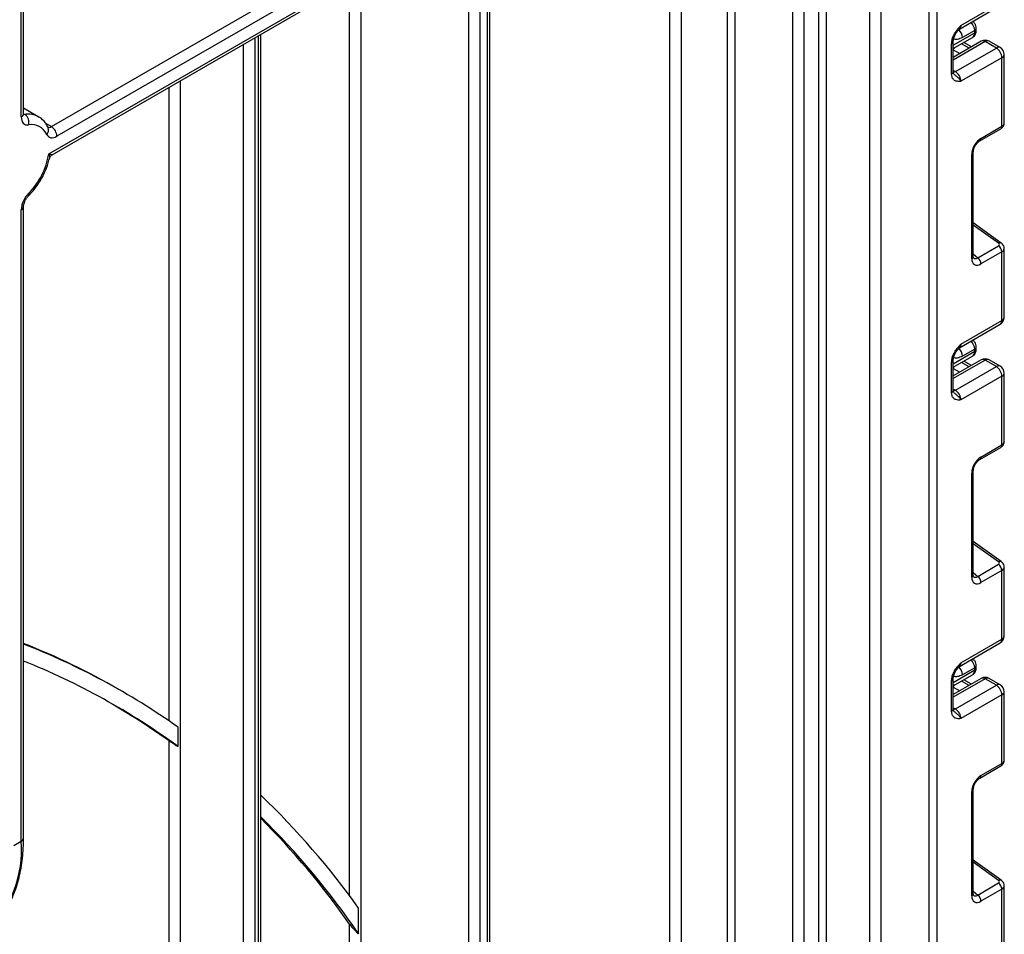
# Model space of a CAD drawing. Units: millimetres. Extents: x -446 to 6636, y -712 to 3696.
# Drawn here: x 5297 to 5484, y 2034 to 2208 of the extents above; entities that cross this region are included whole.
import ezdxf

# ---------------------------------------------------------------- set-up
doc = ezdxf.new("R2010")
doc.units = ezdxf.units.MM

msp = doc.modelspace()

# ---------------------------------------------------------------- linework, layer by layer
at = {"color": 8, "linetype": 'Continuous', "lineweight": 25, "ltscale": 10}
for p, q in [((5469.86485, 1538.28674), (5469.86485, 2456.15048)), ((5471.27907, 2456.96688), (5471.27907, 1538.28674)), ((5297.40151, 2189.35645), (5297.40151, 2356.58951)), ((5460.65832, 2273.06651), (5460.65832, 2031.48469)), ((5458.537, 2031.48469), (5458.537, 2271.8419)), ((5450.26385, 2267.06591), (5450.26385, 2026.7087)), ((5448.84964, 2026.7087), (5448.84964, 2266.24951)), ((5443.91404, 2028.33335), (5443.91404, 2263.40024)), ((5446.03536, 2264.62485), (5446.03536, 2028.33335)), ((5431.53967, 2022.00619), (5431.53967, 2256.25667)), ((5432.95388, 2257.07308), (5432.95388, 2022.00619)), ((5420.57951, 2027.10874), (5420.57951, 2249.92951)), ((5422.70083, 2251.15412), (5422.70083, 2027.10874)), ((5361.88965, 2216.04857), (5361.88965, 1983.83778)), ((5359.76833, 2041.41083), (5359.76833, 2214.82396)), ((5342.44421, 1990.25694), (5342.44421, 2204.82296)), ((5474.40039, 2203.01754), (5478.47741, 2205.37116)), ((5339.61578, 1989.84873), (5339.61578, 2203.19014)), ((5341.73711, 2204.41475), (5341.73711, 1989.84873)), ((5480.47146, 2203.68438), (5474.40039, 2200.17963)), ((5477.44046, 2202.44182), (5475.98227, 2203.25422)), ((5474.40039, 2202.51694), (5474.71406, 2202.52418)), ((5474.40039, 2202.13015), (5475.6727, 2201.42131)), ((5474.40039, 2198.20865), (5474.8146, 2197.96953)), ((5327.59497, 2196.25067), (5327.59497, 1962.45952)), ((5325.47365, 2074.62609), (5325.47365, 2195.02606)), ((5297.84085, 2189.97776), (5298.09324, 2189.83206)), ((5302.00635, 2188.16751), (5303.11706, 2187.52631)), ((5483.0325, 2165.36644), (5478.21614, 2168.82977)), ((5478.21614, 2163.37018), (5479.05691, 2162.61305)), ((5474.40039, 2142.48465), (5478.47741, 2144.83827)), ((5480.47146, 2143.15149), (5474.40039, 2139.64674)), ((5474.40039, 2141.98405), (5474.71406, 2141.99129)), ((5474.40039, 2141.59726), (5475.6727, 2140.88842)), ((5477.44046, 2141.90893), (5475.98227, 2142.72133)), ((5474.40039, 2137.67576), (5474.8146, 2137.43663)), ((5483.0325, 2104.83355), (5478.21614, 2108.29688)), ((5478.21614, 2102.83729), (5479.05691, 2102.08015)), ((5474.40039, 2081.95176), (5478.47741, 2084.30538)), ((5480.47146, 2082.6186), (5474.40039, 2079.11385)), ((5474.40039, 2081.45115), (5474.71406, 2081.4584)), ((5477.44046, 2081.37604), (5475.98227, 2082.18844)), ((5474.40039, 2081.06437), (5475.6727, 2080.35553)), ((5474.40039, 2077.14286), (5474.8146, 2076.90374)), ((5483.0325, 2044.30066), (5478.21614, 2047.76398)), ((5478.21614, 2042.30439), (5479.05691, 2041.54726))]:
    msp.add_line(p, q, dxfattribs=at)
at = {"color": 7, "linetype": 'Continuous', "lineweight": 25, "ltscale": 10}
for p, q in [((5297.84085, 2189.96875), (5297.84085, 2356.84313)), ((5303.11706, 2187.52631), (5377.41814, 2230.41942)), ((5379.30809, 2229.06104), (5304.17772, 2185.6892)), ((5302.61048, 2182.33483), (5379.30809, 2226.61142)), ((5303.25357, 2182.19868), (5378.04356, 2225.37402)), ((5382.39575, 1971.99987), (5382.39575, 2222.03942)), ((5384.51707, 2222.03942), (5384.51707, 1971.99987)), ((5385.93128, 1980.98168), (5385.93128, 2222.85583)), ((5386.37062, 1981.59399), (5386.37062, 2223.46813)), ((5475.56454, 2206.06067), (5483.34272, 2210.55092)), ((5475.87526, 2206.74744), (5483.65344, 2211.23768)), ((5342.88355, 1990.86924), (5342.88355, 2205.07658)), ((5478.47741, 2205.78662), (5476.14396, 2204.43955)), ((5478.47741, 2205.37116), (5478.47741, 2205.78662)), ((5478.77031, 2205.77937), (5478.77031, 2206.19482)), ((5474.10749, 2197.52726), (5474.10749, 2203.31157)), ((5479.72152, 2203.75865), (5474.40039, 2200.68682)), ((5474.40039, 2197.93546), (5474.40039, 2203.71977)), ((5474.72585, 2202.5289), (5478.06312, 2204.45547)), ((5477.87424, 2202.69224), (5476.41605, 2203.50464)), ((5482.59278, 2202.45977), (5480.47146, 2203.68438)), ((5483.34272, 2202.53403), (5481.22139, 2203.75865)), ((5474.71504, 2202.52455), (5474.7223, 2202.53573)), ((5474.8146, 2197.96953), (5482.59278, 2202.45977)), ((5484.09278, 2188.18587), (5484.09278, 2201.23496)), ((5483.65344, 2200.62265), (5475.87526, 2196.13241)), ((5483.65344, 2187.58825), (5483.65344, 2200.62265)), ((5300.63334, 2189.41715), (5297.84085, 2191.02922)), ((5479.47069, 2184.83534), (5483.44629, 2187.1304)), ((5479.67784, 2185.29318), (5483.65344, 2187.58825)), ((5478.21614, 2162.86557), (5478.21614, 2182.66235)), ((5477.92325, 2162.45737), (5477.92325, 2182.25414)), ((5297.40151, 2051.78555), (5297.40151, 2171.74868)), ((5297.84085, 2052.39786), (5297.84085, 2172.36098)), ((5483.53014, 2165.41763), (5478.21614, 2169.23879)), ((5479.05691, 2162.61305), (5483.0325, 2164.90811)), ((5483.65344, 2163.7392), (5479.67784, 2161.44414)), ((5483.65344, 2150.70479), (5483.65344, 2163.7392)), ((5484.09278, 2151.3171), (5484.09278, 2164.36619)), ((5475.87526, 2146.21455), (5483.65344, 2150.70479)), ((5475.56454, 2145.52778), (5483.34272, 2150.01803)), ((5478.47741, 2145.25373), (5476.14396, 2143.90666)), ((5478.47741, 2144.83827), (5478.47741, 2145.25373)), ((5478.77031, 2145.24647), (5478.77031, 2145.66193)), ((5479.72152, 2143.22575), (5474.40039, 2140.15393)), ((5474.40039, 2137.40257), (5474.40039, 2143.18688)), ((5474.72585, 2141.99601), (5478.06312, 2143.92258)), ((5482.59278, 2141.92688), (5480.47146, 2143.15149)), ((5483.34272, 2142.00114), (5481.22139, 2143.22575)), ((5474.10749, 2136.99437), (5474.10749, 2142.77868)), ((5474.71504, 2141.99166), (5474.7223, 2142.00283)), ((5474.8146, 2137.43663), (5482.59278, 2141.92688)), ((5477.87424, 2142.15935), (5476.41605, 2142.97175)), ((5483.65344, 2140.08976), (5475.87526, 2135.59952)), ((5483.65344, 2127.05536), (5483.65344, 2140.08976)), ((5484.09278, 2127.65298), (5484.09278, 2140.70207)), ((5479.47069, 2124.30245), (5483.44629, 2126.59751)), ((5479.67784, 2124.76029), (5483.65344, 2127.05536)), ((5477.92325, 2101.92448), (5477.92325, 2121.72125)), ((5478.21614, 2102.33268), (5478.21614, 2122.12946)), ((5483.53014, 2104.88473), (5478.21614, 2108.7059)), ((5479.05691, 2102.08015), (5483.0325, 2104.37522)), ((5484.09278, 2090.78421), (5484.09278, 2103.8333)), ((5483.65344, 2103.20631), (5479.67784, 2100.91124)), ((5483.65344, 2090.1719), (5483.65344, 2103.20631)), ((5475.56454, 2084.99489), (5483.34272, 2089.48513)), ((5475.87526, 2085.68166), (5483.65344, 2090.1719)), ((5478.77031, 2084.71358), (5478.77031, 2085.12904)), ((5474.72585, 2081.46312), (5478.06312, 2083.38969)), ((5478.47741, 2084.72084), (5476.14396, 2083.37376)), ((5478.47741, 2084.30538), (5478.47741, 2084.72084)), ((5474.10749, 2076.46148), (5474.10749, 2082.24579)), ((5479.72152, 2082.69286), (5474.40039, 2079.62104)), ((5474.40039, 2076.86968), (5474.40039, 2082.65399)), ((5474.71504, 2081.45877), (5474.7223, 2081.46994)), ((5474.8146, 2076.90374), (5482.59278, 2081.39399)), ((5477.87424, 2081.62645), (5476.41605, 2082.43886)), ((5482.59278, 2081.39399), (5480.47146, 2082.6186)), ((5483.34272, 2081.46825), (5481.22139, 2082.69286)), ((5316.61793, 2080.20282), (5315.91082, 2080.61102)), ((5483.65344, 2079.55687), (5475.87526, 2075.06663)), ((5483.65344, 2066.52246), (5483.65344, 2079.55687)), ((5484.09278, 2067.12009), (5484.09278, 2080.16918)), ((5327.18076, 2069.75715), (5327.18076, 2073.43815)), ((5325.47365, 1962.45952), (5325.47365, 2070.88724)), ((5479.67784, 2064.2274), (5483.65344, 2066.52246)), ((5479.47069, 2063.76956), (5483.44629, 2066.06462)), ((5477.92325, 2041.39158), (5477.92325, 2061.18836)), ((5478.21614, 2041.79979), (5478.21614, 2061.59656)), ((5295.9873, 2050.96915), (5297.40151, 2051.78555)), ((5483.53014, 2044.35184), (5478.21614, 2048.173)), ((5479.05691, 2041.54726), (5483.0325, 2043.84233)), ((5483.65344, 2042.67341), (5479.67784, 2040.37835)), ((5483.65344, 2029.63901), (5483.65344, 2042.67341)), ((5484.09278, 2030.25131), (5484.09278, 2043.3004)), ((5361.47543, 2034.18571), (5361.47543, 2039.08014)), ((5359.76833, 1983.83778), (5359.76833, 2036.0275))]:
    msp.add_line(p, q, dxfattribs=at)
at = {"color": 8, "linetype": 'Continuous', "lineweight": 25, "ltscale": 10, "flags": 128}
for points in [[(5474.8146, 2197.96953), (5474.60768, 2197.87361), (5474.41177, 2197.82875)], [(5298.09324, 2189.83206), (5297.94698, 2189.82533), (5297.83547, 2189.84343)], [(5298.78498, 2174.844), (5298.83657, 2174.67329), (5298.84542, 2174.53267), (5298.81119, 2174.42754), (5298.78788, 2174.39855)], [(5474.8146, 2137.43663), (5474.60768, 2137.34071), (5474.41177, 2137.29586)], [(5474.8146, 2076.90374), (5474.60768, 2076.80782), (5474.41177, 2076.76297)]]:
    msp.add_lwpolyline(points, dxfattribs=at)
at = {"color": 7, "linetype": 'Continuous', "lineweight": 25, "ltscale": 10, "flags": 128}
for points in [[(5297.40151, 2189.35645), (5297.42595, 2188.99978), (5297.49871, 2188.67956), (5297.6181, 2188.40314), (5297.78139, 2188.17692), (5297.98481, 2188.00609), (5298.22366, 2187.89459), (5298.49245, 2187.84499), (5298.78498, 2187.85844)], [(5302.22555, 2186.05331), (5302.36718, 2185.81712), (5302.54739, 2185.63039), (5302.76234, 2185.4971), (5303.00743, 2185.4201), (5303.27747, 2185.40102), (5303.56668, 2185.44027), (5303.86891, 2185.53702), (5304.17772, 2185.6892)], [(5314.76419, 2077.80824), (5319.95764, 2074.63043), (5325.47365, 2070.88724)]]:
    msp.add_lwpolyline(points, dxfattribs=at)
at = {"color": 8, "linetype": 'Continuous', "lineweight": 25, "ltscale": 100}
for centre, radius, start, end in [((5475.16563, 2206.65567), 0.71554, 302.9255856, 7.3682775), ((5476.11604, 2205.65966), 2.36479, 3.0775506, 45.2726815), ((5473.82274, 2204.32978), 2.32382, 2.7075194, 44.5110449), ((5477.4955, 2205.26385), 0.98776, 305.0752109, 6.2369695), ((5478.29217, 2206.22869), 0.47931, 292.7352617, 355.9812315), ((5478.26985, 2205.82927), 0.50294, 294.3746583, 354.3052007), ((5473.92455, 2203.7512), 0.47618, 292.5937627, 357.4084542), ((5480.03208, 2203.07106), 0.75447, 54.3824225, 114.307119), ((5480.91084, 2203.07106), 0.75447, 65.692881, 125.6175775), ((5483.03216, 2201.84645), 0.75447, 65.692881, 125.6175775), ((5483.34209, 2201.30982), 0.75441, 294.3746583, 354.3052007), ((5473.89993, 2197.98537), 0.50294, 294.3746583, 354.3052007), ((5297.09016, 2190.04361), 0.75441, 294.3746583, 354.3052007), ((5298.78476, 2186.07907), 3.81616, 61.3732804, 100.4401273), ((5301.4631, 2186.8949), 1.1356, 312.1753632, 20.9917759), ((5302.68027, 2188.12422), 0.74045, 244.1089561, 306.1492189), ((5483.17036, 2187.53103), 0.48645, 304.5567345, 6.7554459), ((5479.19369, 2185.2362), 0.48749, 304.9941834, 6.7129484), ((5477.73153, 2182.70081), 0.48607, 293.2294405, 355.5477976), ((5297.08986, 2172.4362), 0.75486, 294.3842873, 354.1947945), ((5483.31919, 2165.02398), 0.44662, 61.8288063, 129.9338242), ((5477.73135, 2162.90424), 0.48633, 293.2398721, 355.4399869), ((5482.91843, 2150.62366), 0.73947, 305.0133329, 6.2988475), ((5483.34209, 2151.39196), 0.75441, 294.3746583, 354.3052007), ((5473.82274, 2143.79688), 2.32382, 2.7075194, 44.5110449), ((5475.16563, 2146.12278), 0.71554, 302.9255856, 7.3682775), ((5476.11604, 2145.12677), 2.36479, 3.0775506, 45.2726815), ((5478.29217, 2145.6958), 0.47931, 292.7352617, 355.9812315), ((5478.26985, 2145.29638), 0.50294, 294.3746583, 354.3052007), ((5473.92455, 2143.21831), 0.47618, 292.5937627, 357.4084542), ((5477.4955, 2144.73096), 0.98776, 305.0752109, 6.2369695), ((5480.03208, 2142.53817), 0.75447, 54.3824225, 114.307119), ((5480.91084, 2142.53817), 0.75447, 65.692881, 125.6175775), ((5483.03216, 2141.31356), 0.75447, 65.692881, 125.6175775), ((5483.34209, 2140.77693), 0.75441, 294.3746583, 354.3052007), ((5473.89993, 2137.45248), 0.50294, 294.3746583, 354.3052007), ((5483.17036, 2126.99813), 0.48645, 304.5567345, 6.7554459), ((5479.19369, 2124.70331), 0.48749, 304.9941834, 6.7129484), ((5477.73153, 2122.16792), 0.48607, 293.2294405, 355.5477976), ((5483.31919, 2104.49109), 0.44662, 61.8288063, 129.9338242), ((5477.73135, 2102.37134), 0.48633, 293.2398721, 355.4399869), ((5483.34209, 2090.85907), 0.75441, 294.3746583, 354.3052007), ((5482.91843, 2090.09077), 0.73947, 305.0133329, 6.2988475), ((5475.16563, 2085.58989), 0.71554, 302.9255856, 7.3682775), ((5476.11604, 2084.59388), 2.36479, 3.0775506, 45.2726815), ((5478.29217, 2085.16291), 0.47931, 292.7352617, 355.9812315), ((5473.82185, 2083.26402), 2.32471, 2.7058251, 45.0607222), ((5477.4955, 2084.19807), 0.98776, 305.0752109, 6.2369695), ((5478.26985, 2084.76349), 0.50294, 294.3746583, 354.3052007), ((5473.92455, 2082.68542), 0.47618, 292.5937627, 357.4084542), ((5480.03208, 2082.00528), 0.75447, 54.3824225, 114.307119), ((5480.91084, 2082.00528), 0.75447, 65.692881, 125.6175775), ((5483.03216, 2080.78067), 0.75447, 65.692881, 125.6175775), ((5483.34209, 2080.24404), 0.75441, 294.3746583, 354.3052007), ((5473.89993, 2076.91959), 0.50294, 294.3746583, 354.3052007), ((5483.17036, 2066.46524), 0.48645, 304.5567345, 6.7554459), ((5479.19369, 2064.17041), 0.48749, 304.9941834, 6.7129484), ((5477.73153, 2061.63503), 0.48607, 293.2294405, 355.5477976), ((5297.09016, 2052.47272), 0.75441, 294.3746583, 354.3052007), ((5483.31919, 2043.9582), 0.44662, 61.8288063, 129.9338242), ((5477.73135, 2041.83845), 0.48633, 293.2398721, 355.4399869)]:
    msp.add_arc(centre, radius, start, end, dxfattribs=at)
at = {"color": 7, "linetype": 'Continuous', "lineweight": 25, "ltscale": 100}
for centre, radius, start, end in [((5480.47146, 2202.45957), 1.5, 60.0026883, 119.9973117), ((5475.23427, 2201.67033), 0.99964, 121.2928187, 146.5306398), ((5475.23422, 2201.67057), 0.9996, 121.3563842, 146.5284004), ((5481.35061, 2200.51786), 2.30521, 2.6054785, 57.3945217), ((5482.59278, 2201.23496), 1.5, 0, 60.0026883), ((5473.57244, 2196.02762), 2.30521, 2.6054785, 57.3945217), ((5297.05724, 2188.36092), 1.79932, 343.7840959, 54.8461445), ((5299.38346, 2184.81772), 3.09906, 23.4967775, 101.1346525), ((5301.87489, 2185.5844), 2.30521, 2.6054785, 57.3945217), ((5288.93403, 2184.59704), 13.86229, 315.2861583, 350.6077773), ((5302.08445, 2171.51245), 4.6889, 134.7228296, 177.1122303), ((5482.09664, 2163.6616), 1.55873, 2.8536947, 53.1012942), ((5478.12104, 2161.36653), 1.55873, 2.8536947, 53.1012942), ((5482.59278, 2151.3171), 1.5, 299.9973117, 0), ((5480.47146, 2141.92668), 1.5, 60.0026883, 119.9973117), ((5475.23427, 2141.13744), 0.99964, 121.2928187, 146.5306398), ((5475.23422, 2141.13768), 0.9996, 121.3563842, 146.5284004), ((5481.35061, 2139.98497), 2.30521, 2.6054785, 57.3945217), ((5482.59278, 2140.70207), 1.5, 0, 60.0026883), ((5473.57244, 2135.49473), 2.30521, 2.6054785, 57.3945217), ((5482.09664, 2103.1287), 1.55873, 2.8536947, 53.1012942), ((5478.12104, 2100.83364), 1.55873, 2.8536947, 53.1012942), ((5482.59278, 2090.78421), 1.5, 299.9973117, 0), ((5247.51769, 1962.08863), 136.83997, 60.0129826, 68.4229624), ((5248.31577, 1961.89495), 136.60736, 54.7383373, 68.7439795), ((5247.35997, 1960.23874), 135.51989, 53.9141463, 68.1302449), ((5475.23427, 2080.60455), 0.99964, 121.2928187, 146.5306398), ((5475.23422, 2080.60479), 0.9996, 121.3563842, 146.5284004), ((5480.47146, 2081.39379), 1.5, 60.0026883, 119.9973117), ((5481.35061, 2079.45208), 2.30521, 2.6054785, 57.3945217), ((5482.59278, 2080.16918), 1.5, 0, 60.0026883), ((5473.57244, 2074.96183), 2.30521, 2.6054785, 57.3945217), ((5237.9113, 1950.65433), 151.94479, 35.5885254, 46.3019457), ((5235.57043, 1947.78049), 152.7021, 34.4607617, 45.3510377), ((5234.80264, 1948.17587), 152.75579, 35.1074501, 44.9648456), ((5276.07108, 2050.14209), 21.39365, 313.4511058, 4.4058068), ((5482.09664, 2042.59581), 1.55873, 2.8536947, 53.1012942), ((5478.12104, 2040.30075), 1.55873, 2.8536947, 53.1012942)]:
    msp.add_arc(centre, radius, start, end, dxfattribs=at)
for centre, major_axis, ratio, start_param, end_param in [((5475.23477, 2205.13204), (0.56728, 2.61234), 0.16159307, 3.244916728, 3.246965563), ((5479.70429, 2183.25177), (1.24989, 2.16512), 0.586021532, 0.792740762, 2.348684406), ((5482.67895, 2165.16234), (0.49848, -0.06057), 0.642645436, 5.575715337, 7.146511663), ((5479.70429, 2163.51609), (1.26861, 2.19752), 0.568868941, 2.363541921, 3.919485565), ((5475.23477, 2144.59915), (0.56728, 2.61234), 0.16159307, 3.244916728, 3.246965563), ((5479.70429, 2122.71888), (1.24989, 2.16512), 0.586021532, 0.792740762, 2.348684406), ((5482.67895, 2104.62945), (0.49848, -0.06057), 0.642645436, 5.575715337, 7.146511663), ((5479.70429, 2102.9832), (1.26861, 2.19752), 0.568868941, 2.363541921, 3.919485565), ((5475.23477, 2084.06626), (0.56728, 2.61234), 0.16159307, 3.244916728, 3.246965563), ((5479.70429, 2062.18599), (1.24989, 2.16512), 0.586021532, 0.792740762, 2.348684406), ((5482.67895, 2044.09656), (0.49848, -0.06057), 0.642645436, 5.575715337, 7.146511663), ((5479.70429, 2042.4503), (1.26861, 2.19752), 0.568868941, 2.363541921, 3.919485565)]:
    msp.add_ellipse(centre, major_axis=major_axis, ratio=ratio, start_param=start_param, end_param=end_param, dxfattribs=at)
at = {"color": 8, "linetype": 'Continuous', "lineweight": 25, "ltscale": 100}
for centre, major_axis, ratio, start_param, end_param in [((5482.59278, 2188.15042), (1.49973, 0.05109), 0.553211201, 5.478944303, 6.264342466), ((5482.59278, 2164.40163), (1.49963, -0.05544), 0.600394371, 5.519979633, 6.299875932), ((5478.99718, 2163.92429), (0.59973, 1.44142), 0.551521997, 2.931064303, 3.847912987), ((5482.59278, 2127.61753), (1.49973, 0.05109), 0.553211201, 5.478944303, 6.264342466), ((5482.59278, 2103.86874), (1.49963, -0.05544), 0.600394371, 5.519979633, 6.299875932), ((5478.99718, 2103.3914), (0.59973, 1.44142), 0.551521997, 2.931064303, 3.847912987), ((5482.59278, 2067.08464), (1.49973, 0.05109), 0.553211201, 5.478944303, 6.264342466), ((5482.59278, 2043.33585), (1.49963, -0.05544), 0.600394371, 5.519979633, 6.299875932), ((5478.99718, 2042.85851), (0.59973, 1.44142), 0.551521997, 2.931064303, 3.847912987)]:
    msp.add_ellipse(centre, major_axis=major_axis, ratio=ratio, start_param=start_param, end_param=end_param, dxfattribs=at)
at = {"color": 7, "linetype": 'Continuous', "lineweight": 25, "ltscale": 10}
for points, knots in [([(5474.10749, 2203.31157), (5474.12308, 2203.52758), (5474.15663, 2203.99266), (5474.43799, 2204.78892), (5474.86381, 2205.54081), (5475.34061, 2206.15728), (5475.65113, 2206.50191), (5475.8201, 2206.6871), (5475.84644, 2206.71591), (5475.87222, 2206.74411), (5475.87526, 2206.74744)], [0, 0, 0, 0, 0.183987951, 0.396134741, 0.618944923, 0.805852047, 0.970289049, 0.970919424, 0.996567948, 1, 1, 1, 1]), ([(5478.77031, 2206.19482), (5478.75613, 2206.34668), (5478.72556, 2206.67407), (5478.50123, 2207.16072), (5478.23909, 2207.40578), (5478.10757, 2207.52873)], [0, 0, 0, 0, 0.301216526, 0.649411919, 1, 1, 1, 1]), ([(5474.40783, 2203.7312), (5474.40591, 2203.76566), (5474.39829, 2203.90175), (5474.47209, 2204.28655), (5474.67433, 2204.83334), (5475.00811, 2205.42446), (5475.2946, 2205.76816), (5475.43717, 2205.9392)], [0, 0, 0, 0, 0.066706126, 0.263456685, 0.485337819, 0.743873973, 1, 1, 1, 1]), ([(5475.4588, 2205.96756), (5475.47532, 2205.99178), (5475.50027, 2206.02835), (5475.54661, 2206.04169), (5475.56227, 2206.0462)], [0, 0, 0, 0, 0.66224582, 1, 1, 1, 1]), ([(5478.04871, 2204.47421), (5478.10904, 2204.50189), (5478.3258, 2204.60136), (5478.57613, 2204.93849), (5478.74732, 2205.36435), (5478.76336, 2205.65399), (5478.77031, 2205.77937)], [0, 0, 0, 0, 0.125433628, 0.450714073, 0.762227086, 1, 1, 1, 1]), ([(5475.87526, 2196.13241), (5475.87222, 2196.13222), (5475.84644, 2196.13066), (5475.8201, 2196.12906), (5475.65113, 2196.11916), (5475.34061, 2196.10528), (5474.86381, 2196.17124), (5474.43799, 2196.43148), (5474.15663, 2196.9029), (5474.12308, 2197.32924), (5474.10749, 2197.52726)], [0, 0, 0, 0, 0.003432052, 0.029080576, 0.029710951, 0.194147953, 0.381055077, 0.603865259, 0.816012049, 1, 1, 1, 1]), ([(5474.47166, 2197.58635), (5474.46178, 2197.59042), (5474.44477, 2197.59744), (5474.38847, 2197.86736), (5474.40817, 2198.07667), (5474.41561, 2198.1557)], [0, 0, 0, 0, 0.463468777, 0.797448147, 1, 1, 1, 1]), ([(5297.85795, 2189.75716), (5297.86181, 2189.75232), (5297.88514, 2189.72309), (5297.84293, 2189.8119), (5297.84133, 2189.93223), (5297.84085, 2189.96875)], [0, 0, 0, 0, 0.1213770584, 0.7332712927, 1, 1, 1, 1]), ([(5302.52366, 2187.30101), (5302.3507, 2187.61153), (5301.91598, 2188.39201), (5301.23813, 2189.15198), (5300.66446, 2189.36734), (5300.58481, 2189.39724)], [0, 0, 0, 0, 0.362653855, 0.91150354, 1, 1, 1, 1]), ([(5483.44629, 2187.1304), (5483.58715, 2187.23206), (5483.83981, 2187.41441), (5484.05719, 2187.80199), (5484.07427, 2188.05724), (5484.08202, 2188.17299)], [0, 0, 0, 0, 0.407790729, 0.731466575, 1, 1, 1, 1]), ([(5478.21614, 2182.66235), (5478.22295, 2182.77508), (5478.2374, 2183.01448), (5478.38276, 2183.49462), (5478.64046, 2184.00261), (5478.98655, 2184.45818), (5479.28512, 2184.72135), (5479.43218, 2184.81168), (5479.47069, 2184.83534)], [0, 0, 0, 0, 0.162264671, 0.344597886, 0.537685121, 0.735624644, 0.930764334, 1, 1, 1, 1]), ([(5298.78799, 2174.39867), (5299.08144, 2174.71032), (5299.92628, 2175.60754), (5301.13576, 2177.36077), (5302.23575, 2179.52258), (5302.61956, 2180.96043), (5302.79719, 2181.62585)], [0, 0, 0, 0, 0.156754081, 0.451278541, 0.746056317, 1, 1, 1, 1]), ([(5302.82677, 2181.60984), (5302.82804, 2181.62383), (5302.83994, 2181.75498), (5302.98233, 2181.9934), (5303.16935, 2182.13156), (5303.25953, 2182.19818)], [0, 0, 0, 0, 0.05824413, 0.545900581, 1, 1, 1, 1]), ([(5297.84085, 2172.36098), (5297.84651, 2172.46465), (5297.85841, 2172.68244), (5297.98868, 2173.15657), (5298.23052, 2173.6808), (5298.52358, 2174.11622), (5298.7193, 2174.32529), (5298.78799, 2174.39867)], [0, 0, 0, 0, 0.18996682, 0.399067658, 0.62829347, 0.869555977, 1, 1, 1, 1]), ([(5484.08239, 2164.35574), (5484.08592, 2164.37747), (5484.11307, 2164.545), (5484.00849, 2164.8529), (5483.8068, 2165.19207), (5483.61436, 2165.34896), (5483.53014, 2165.41763)], [0, 0, 0, 0, 0.052814398, 0.407169853, 0.740546572, 1, 1, 1, 1]), ([(5478.25062, 2162.58251), (5478.25592, 2162.57626), (5478.2704, 2162.5592), (5478.22062, 2162.68381), (5478.2172, 2162.82252), (5478.21614, 2162.86557)], [0, 0, 0, 0, 0.285194289, 0.778135826, 1, 1, 1, 1]), ([(5478.77031, 2145.66193), (5478.75613, 2145.81379), (5478.72556, 2146.14118), (5478.50123, 2146.62783), (5478.23909, 2146.87289), (5478.10757, 2146.99584)], [0, 0, 0, 0, 0.301216526, 0.649411919, 1, 1, 1, 1]), ([(5474.10749, 2142.77868), (5474.12308, 2142.99469), (5474.15663, 2143.45977), (5474.43799, 2144.25603), (5474.86381, 2145.00792), (5475.34061, 2145.62439), (5475.65113, 2145.96902), (5475.8201, 2146.15421), (5475.84644, 2146.18302), (5475.87222, 2146.21122), (5475.87526, 2146.21455)], [0, 0, 0, 0, 0.183987951, 0.396134741, 0.618944923, 0.805852047, 0.970289049, 0.970919424, 0.996567948, 1, 1, 1, 1]), ([(5474.40783, 2143.1983), (5474.40591, 2143.23276), (5474.39829, 2143.36886), (5474.47209, 2143.75366), (5474.67433, 2144.30044), (5475.00811, 2144.89157), (5475.2946, 2145.23527), (5475.43717, 2145.40631)], [0, 0, 0, 0, 0.0667061264, 0.2634566846, 0.4853378194, 0.7438739727, 1, 1, 1, 1]), ([(5475.4588, 2145.43467), (5475.47532, 2145.45889), (5475.50027, 2145.49546), (5475.54661, 2145.5088), (5475.56227, 2145.5133)], [0, 0, 0, 0, 0.66224582, 1, 1, 1, 1]), ([(5478.04871, 2143.94132), (5478.10904, 2143.969), (5478.3258, 2144.06846), (5478.57613, 2144.4056), (5478.74732, 2144.83146), (5478.76336, 2145.1211), (5478.77031, 2145.24647)], [0, 0, 0, 0, 0.125433628, 0.450714073, 0.762227086, 1, 1, 1, 1]), ([(5474.47166, 2137.05346), (5474.46178, 2137.05753), (5474.44477, 2137.06454), (5474.38847, 2137.33447), (5474.40817, 2137.54378), (5474.41561, 2137.6228)], [0, 0, 0, 0, 0.463468777, 0.797448147, 1, 1, 1, 1]), ([(5475.87526, 2135.59952), (5475.87222, 2135.59933), (5475.84644, 2135.59776), (5475.8201, 2135.59617), (5475.65113, 2135.58627), (5475.34061, 2135.57238), (5474.86381, 2135.63834), (5474.43799, 2135.89859), (5474.15663, 2136.37), (5474.12308, 2136.79635), (5474.10749, 2136.99437)], [0, 0, 0, 0, 0.003432052, 0.029080576, 0.029710951, 0.194147953, 0.381055077, 0.603865259, 0.816012049, 1, 1, 1, 1]), ([(5483.44629, 2126.59751), (5483.58715, 2126.69917), (5483.83981, 2126.88152), (5484.05719, 2127.2691), (5484.07427, 2127.52435), (5484.08202, 2127.64009)], [0, 0, 0, 0, 0.407790729, 0.731466575, 1, 1, 1, 1]), ([(5478.21614, 2122.12946), (5478.22295, 2122.24219), (5478.2374, 2122.48159), (5478.38276, 2122.96173), (5478.64046, 2123.46972), (5478.98655, 2123.92529), (5479.28512, 2124.18846), (5479.43218, 2124.27879), (5479.47069, 2124.30245)], [0, 0, 0, 0, 0.162264671, 0.344597886, 0.537685121, 0.735624644, 0.930764334, 1, 1, 1, 1]), ([(5484.08239, 2103.82284), (5484.08592, 2103.84458), (5484.11307, 2104.01211), (5484.00849, 2104.32001), (5483.8068, 2104.65918), (5483.61436, 2104.81607), (5483.53014, 2104.88473)], [0, 0, 0, 0, 0.052814398, 0.407169853, 0.740546572, 1, 1, 1, 1]), ([(5478.25062, 2102.04962), (5478.25592, 2102.04337), (5478.2704, 2102.02631), (5478.22062, 2102.15092), (5478.2172, 2102.28963), (5478.21614, 2102.33268)], [0, 0, 0, 0, 0.285194289, 0.778135826, 1, 1, 1, 1]), ([(5474.10749, 2082.24579), (5474.12308, 2082.4618), (5474.15663, 2082.92688), (5474.43799, 2083.72314), (5474.86381, 2084.47503), (5475.34061, 2085.0915), (5475.65113, 2085.43613), (5475.8201, 2085.62131), (5475.84644, 2085.65013), (5475.87222, 2085.67833), (5475.87526, 2085.68166)], [0, 0, 0, 0, 0.183987951, 0.396134741, 0.618944923, 0.805852047, 0.970289049, 0.970919424, 0.996567948, 1, 1, 1, 1]), ([(5478.77031, 2085.12904), (5478.75613, 2085.28089), (5478.72556, 2085.60829), (5478.50123, 2086.09494), (5478.23909, 2086.34), (5478.10757, 2086.46295)], [0, 0, 0, 0, 0.301216526, 0.649411919, 1, 1, 1, 1]), ([(5474.40783, 2082.66541), (5474.40591, 2082.69987), (5474.39829, 2082.83597), (5474.47209, 2083.22077), (5474.67433, 2083.76755), (5475.00811, 2084.35868), (5475.2946, 2084.70237), (5475.43717, 2084.87342)], [0, 0, 0, 0, 0.0667061264, 0.2634566846, 0.4853378194, 0.7438739727, 1, 1, 1, 1]), ([(5475.4588, 2084.90177), (5475.47532, 2084.92599), (5475.50027, 2084.96257), (5475.54661, 2084.97591), (5475.56227, 2084.98041)], [0, 0, 0, 0, 0.66224582, 1, 1, 1, 1]), ([(5478.04871, 2083.40843), (5478.10904, 2083.43611), (5478.3258, 2083.53557), (5478.57613, 2083.8727), (5478.74732, 2084.29857), (5478.76336, 2084.5882), (5478.77031, 2084.71358)], [0, 0, 0, 0, 0.125433628, 0.450714073, 0.7622270859, 1, 1, 1, 1]), ([(5475.87526, 2075.06663), (5475.87222, 2075.06644), (5475.84644, 2075.06487), (5475.8201, 2075.06327), (5475.65113, 2075.05337), (5475.34061, 2075.03949), (5474.86381, 2075.10545), (5474.43799, 2075.3657), (5474.15663, 2075.83711), (5474.12308, 2076.26346), (5474.10749, 2076.46148)], [0, 0, 0, 0, 0.003432052, 0.029080576, 0.029710951, 0.194147953, 0.381055077, 0.603865259, 0.816012049, 1, 1, 1, 1]), ([(5474.47166, 2076.52056), (5474.46178, 2076.52464), (5474.44477, 2076.53165), (5474.38847, 2076.80157), (5474.40817, 2077.01089), (5474.41561, 2077.08991)], [0, 0, 0, 0, 0.4634687712, 0.7974481404, 1, 1, 1, 1]), ([(5325.47365, 2070.88724), (5325.67114, 2070.74886), (5325.99194, 2070.52407), (5326.57184, 2070.14172), (5326.95049, 2069.89983), (5327.13667, 2069.78446), (5327.18076, 2069.75715)], [0, 0, 0, 0, 0.450077415, 0.731112145, 0.936329709, 1, 1, 1, 1]), ([(5483.44629, 2066.06462), (5483.58715, 2066.16628), (5483.83981, 2066.34863), (5484.05719, 2066.73621), (5484.07427, 2066.99146), (5484.08202, 2067.1072)], [0, 0, 0, 0, 0.407790729, 0.731466575, 1, 1, 1, 1]), ([(5478.21614, 2061.59656), (5478.22295, 2061.70929), (5478.2374, 2061.94869), (5478.38276, 2062.42884), (5478.64046, 2062.93682), (5478.98655, 2063.39239), (5479.28512, 2063.65557), (5479.43218, 2063.7459), (5479.47069, 2063.76956)], [0, 0, 0, 0, 0.162264671, 0.344597886, 0.537685121, 0.735624644, 0.930764334, 1, 1, 1, 1]), ([(5294.21448, 2038.37988), (5294.73972, 2039.26232), (5295.82462, 2041.08503), (5296.93493, 2044.36894), (5297.64462, 2047.99567), (5297.83398, 2050.75761), (5297.84017, 2052.23596), (5297.84085, 2052.39786)], [0, 0, 0, 0, 0.232703248, 0.48065814, 0.730985656, 0.970539511, 1, 1, 1, 1]), ([(5484.08239, 2043.28995), (5484.08592, 2043.31168), (5484.11307, 2043.47922), (5484.00849, 2043.78711), (5483.8068, 2044.12629), (5483.61436, 2044.28318), (5483.53014, 2044.35184)], [0, 0, 0, 0, 0.052814398, 0.407169853, 0.740546572, 1, 1, 1, 1]), ([(5478.25062, 2041.51673), (5478.25592, 2041.51047), (5478.2704, 2041.49342), (5478.22062, 2041.61802), (5478.2172, 2041.75673), (5478.21614, 2041.79979)], [0, 0, 0, 0, 0.285194289, 0.778135826, 1, 1, 1, 1]), ([(5359.76833, 2036.0275), (5359.7869, 2036.00142), (5360.02099, 2035.67284), (5360.46205, 2035.13866), (5361.10307, 2034.49674), (5361.39578, 2034.25225), (5361.47543, 2034.18571)], [0, 0, 0, 0, 0.050033614, 0.63056075, 0.89946505, 1, 1, 1, 1])]:
    msp.add_open_spline(points, degree=3, knots=knots, dxfattribs=at)
at = {"color": 8, "linetype": 'Continuous', "lineweight": 25, "ltscale": 10}
for points, knots in [([(5475.87526, 2206.74744), (5475.87413, 2206.74388), (5475.85861, 2206.69512), (5475.75547, 2206.39645), (5475.57798, 2206.15292), (5475.42735, 2205.94625)], [0, 0, 0, 0, 0.011783868, 0.161306532, 1, 1, 1, 1]), ([(5476.14396, 2204.43955), (5475.83933, 2204.29969), (5475.23415, 2204.02186), (5474.67629, 2204.06743), (5474.47181, 2204.20654), (5474.47094, 2204.20714)], [0, 0, 0, 0, 0.502307663, 0.997870527, 1, 1, 1, 1]), ([(5474.46755, 2197.58109), (5474.6129, 2197.45748), (5474.92071, 2197.19572), (5475.4673, 2196.76185), (5475.75216, 2196.36586), (5475.85862, 2196.16568), (5475.87413, 2196.13467), (5475.87526, 2196.13241)], [0, 0, 0, 0, 0.2783102474, 0.5893695443, 0.9348313804, 0.9952392601, 1, 1, 1, 1]), ([(5302.81775, 2181.62024), (5302.8198, 2181.6232), (5302.85055, 2181.66757), (5302.80242, 2181.90071), (5302.71119, 2182.1486), (5302.61193, 2182.33215), (5302.61048, 2182.33483)], [0, 0, 0, 0, 0.0234257817, 0.3510545722, 0.9905355039, 1, 1, 1, 1]), ([(5302.61048, 2182.33483), (5302.61322, 2182.33414), (5302.71068, 2182.3097), (5302.88725, 2182.26568), (5303.09162, 2182.22014), (5303.23375, 2182.19193), (5303.24165, 2182.20929), (5303.24455, 2182.21567)], [0, 0, 0, 0, 0.007941394, 0.282859778, 0.552972265, 0.835527614, 1, 1, 1, 1]), ([(5475.87526, 2146.21455), (5475.87413, 2146.21099), (5475.85861, 2146.16223), (5475.75547, 2145.86355), (5475.57798, 2145.62003), (5475.42735, 2145.41335)], [0, 0, 0, 0, 0.011783868, 0.161306532, 1, 1, 1, 1]), ([(5476.14396, 2143.90666), (5475.83933, 2143.7668), (5475.23415, 2143.48897), (5474.67629, 2143.53454), (5474.47181, 2143.67365), (5474.47094, 2143.67425)], [0, 0, 0, 0, 0.502307663, 0.997870527, 1, 1, 1, 1]), ([(5474.46755, 2137.04819), (5474.6129, 2136.92459), (5474.92071, 2136.66282), (5475.4673, 2136.22896), (5475.75216, 2135.83297), (5475.85862, 2135.63279), (5475.87413, 2135.60178), (5475.87526, 2135.59952)], [0, 0, 0, 0, 0.278310247, 0.589369544, 0.93483138, 0.99523926, 1, 1, 1, 1]), ([(5475.87526, 2085.68166), (5475.87413, 2085.67809), (5475.85861, 2085.62934), (5475.75547, 2085.33066), (5475.57798, 2085.08714), (5475.42735, 2084.88046)], [0, 0, 0, 0, 0.011783868, 0.161306532, 1, 1, 1, 1]), ([(5476.14396, 2083.37376), (5475.83933, 2083.23391), (5475.23415, 2082.95608), (5474.67629, 2083.00164), (5474.47181, 2083.14076), (5474.47094, 2083.14135)], [0, 0, 0, 0, 0.502307663, 0.997870527, 1, 1, 1, 1]), ([(5474.46755, 2076.5153), (5474.6129, 2076.39169), (5474.92071, 2076.12993), (5475.4673, 2075.69607), (5475.75216, 2075.30007), (5475.85862, 2075.0999), (5475.87413, 2075.06889), (5475.87526, 2075.06663)], [0, 0, 0, 0, 0.278310247, 0.589369544, 0.93483138, 0.99523926, 1, 1, 1, 1])]:
    msp.add_open_spline(points, degree=3, knots=knots, dxfattribs=at)

doc.saveas('drawing.dxf')
